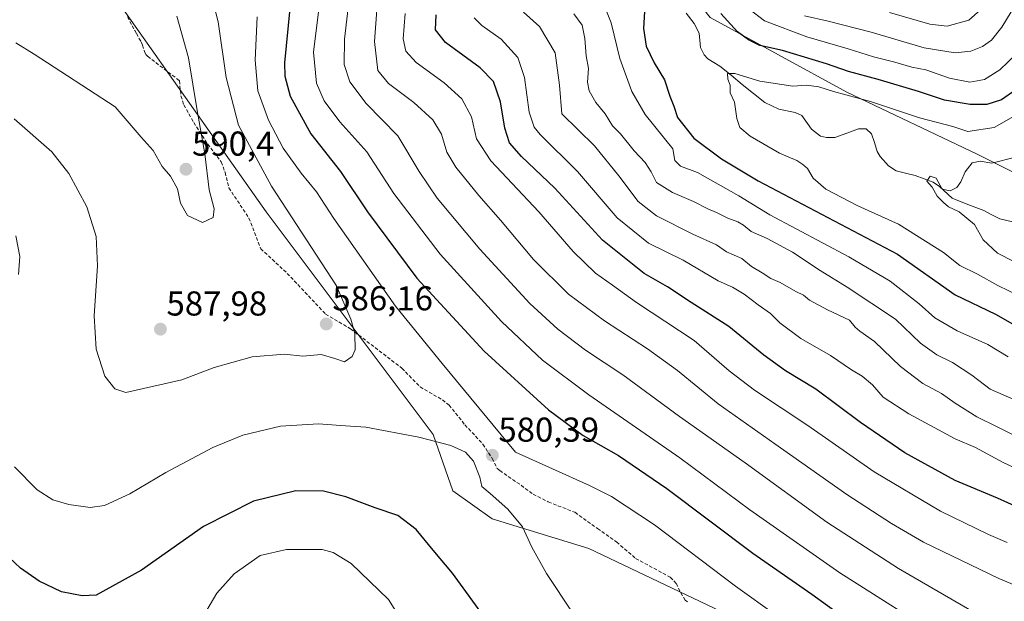
# Model space of a CAD drawing. Units: metres. Extents: x 641560 to 645020, y 4729882 to 4732266.
# Drawn here: x 641865 to 642151, y 4730881 to 4731050 of the extents above; entities that cross this region are included whole.
import ezdxf
from ezdxf.enums import TextEntityAlignment as Align

# ---------------------------------------------------------------- set-up
doc = ezdxf.new("R2010")
doc.units = ezdxf.units.M
doc.header["$MEASUREMENT"] = 0
doc.linetypes.add('TRAZOSX2', pattern=[1.5, 1, -0.5])
for name, color, linetype, lineweight in [('Carátula', 7, 'Continuous', 5), ('Corriente natural lineal', 142, 'Continuous', 13), ('Curva de nivel maestra', 36, 'Continuous', 30), ('Curva de nivel normal', 36, 'Continuous', 0), ('Matorral CxS', 135, 'Continuous', 0), ('Punto de cota en terreno', 7, 'Continuous', 0), ('Rótulo de punto de cota en terreno', 19, 'Continuous', 0), ('Senda', 19, 'TRAZOSX2', 0)]:
    doc.layers.add(name, color=color, linetype=linetype, lineweight=lineweight)
doc.styles.add('Arial', font='txt', dxfattribs={"height": 0.2})

# ---------------------------------------------------------------- blocks, each defined once
blk = doc.blocks.new('*U182')
at = {"layer": 'Curva de nivel normal', "color": 36, "linetype": 'Continuous', "lineweight": 0}
blk.add_polyline3d([(642155.05, 4730969.38, 520), (642148.73, 4730972.52, 520), (642142.82, 4730975.8, 520), (642137.72, 4730978.3, 520), (642133, 4730982.1, 520), (642119.94, 4730990.25, 520), (642108.19, 4730995.63, 520), (642098.92, 4731000.39, 520), (642095.21, 4731003.63, 520), (642093.61, 4731006.42, 520), (642092.21, 4731007.56, 520), (642090.47, 4731008.73, 520), (642085.48, 4731010.83, 520), (642076.97, 4731015.76, 520), (642073.97, 4731018.33, 520), (642073.11, 4731020.95, 520), (642072.44, 4731025.61, 520), (642071.17, 4731028.36, 520), (642071.15, 4731030.58, 520), (642070.5, 4731032.36, 520), (642070.38, 4731033.99, 520), (642072.56, 4731033.97, 520), (642079.72, 4731031.77, 520), (642089.28, 4731030.32, 520), (642093.33, 4731030.6, 520), (642096.88, 4731030.14, 520), (642101.1, 4731028.7, 520), (642111.86, 4731025.83, 520), (642126.03, 4731021.16, 520), (642135.68, 4731018.56, 520), (642140.01, 4731017.17, 520), (642147.68, 4731018.32, 520), (642158.01, 4731024.18, 520)], dxfattribs=at)
blk = doc.blocks.new('*U186')
at = {"layer": 'Curva de nivel normal', "color": 36, "linetype": 'Continuous', "lineweight": 0}
blk.add_polyline3d([(641977.05, 4731051.32, 555), (641976.47, 4731044.06, 555), (641977.25, 4731040.45, 555), (641980.24, 4731037.16, 555), (641988.32, 4731031.26, 555), (641993.39, 4731026.66, 555), (641996.23, 4731021.38, 555), (641997.73, 4731015.03, 555), (642001.84, 4731008.66, 555), (642015.72, 4730993.82, 555), (642025.73, 4730982.33, 555), (642032.13, 4730976.06, 555), (642037.12, 4730972.57, 555), (642044.07, 4730967.61, 555), (642060.77, 4730956.54, 555), (642070.9, 4730947.76, 555), (642078.2, 4730942.13, 555), (642093.69, 4730931.96, 555), (642112.88, 4730918.48, 555), (642132.13, 4730907.06, 555), (642146, 4730900.3, 555), (642151.38, 4730898.06, 555)], dxfattribs=at)
blk = doc.blocks.new('*U202')
at = {"layer": 'Curva de nivel normal', "color": 36, "linetype": 'Continuous', "lineweight": 0}
blk.add_polyline3d([(641969.39, 4731060.33, 560), (641968.18, 4731043.24, 560), (641969.09, 4731034.79, 560), (641972.2, 4731031.03, 560), (641979.53, 4731025.59, 560), (641985.06, 4731020.56, 560), (641987.52, 4731016.34, 560), (641989.1, 4731011.13, 560), (641991.66, 4731006.85, 560), (641998.36, 4730998.58, 560), (642004.64, 4730991.46, 560), (642014.15, 4730980.09, 560), (642024.34, 4730969.98, 560), (642034.8, 4730962.28, 560), (642047.25, 4730954.18, 560), (642055.96, 4730947.86, 560), (642067.69, 4730938.17, 560), (642084.09, 4730926.66, 560), (642104.98, 4730911.92, 560), (642117.93, 4730903.54, 560), (642127.18, 4730898.12, 560), (642148.99, 4730887.59, 560), (642163.13, 4730881.73, 560)], dxfattribs=at)
blk = doc.blocks.new('*U206')
at = {"layer": 'Curva de nivel normal', "color": 36, "linetype": 'Continuous', "lineweight": 0}
for points in [[(642153.34, 4730929.13, 540), (642148.48, 4730931.52, 540), (642142.62, 4730934.41, 540), (642136.33, 4730938.42, 540), (642132.43, 4730941.24, 540), (642127.01, 4730944.11, 540), (642120.54, 4730949.08, 540), (642113.01, 4730956.28, 540), (642108.7, 4730959.25, 540), (642107.43, 4730960.48, 540), (642105.73, 4730962.48, 540), (642099.4, 4730965.44, 540), (642094.17, 4730968.3, 540), (642092.43, 4730969.7, 540), (642090.24, 4730970.79, 540), (642085.67, 4730973.4, 540), (642082.94, 4730974.56, 540), (642080.41, 4730976.22, 540), (642077.31, 4730978.05, 540), (642074.52, 4730980.35, 540), (642070.08, 4730982.31, 540), (642067.22, 4730984.34, 540), (642060.31, 4730987.39, 540), (642049.87, 4730992.74, 540), (642044.52, 4730996.85, 540), (642038.93, 4731004.3, 540), (642031.88, 4731012.96, 540), (642022.41, 4731022.28, 540), (642021.7, 4731030.56, 540), (642020.43, 4731039.95, 540), (642015.98, 4731047.57, 540), (642011.26, 4731051.77, 540)], [(642117.32, 4731051.63, 540), (642129.01, 4731048.29, 540), (642134.01, 4731047.64, 540), (642140.34, 4731049.38, 540), (642145.34, 4731053.82, 540)]]:
    blk.add_polyline3d(points, dxfattribs=at)
blk = doc.blocks.new('*U214')
at = {"layer": 'Curva de nivel normal', "color": 36, "linetype": 'Continuous', "lineweight": 0}
blk.add_polyline3d([(642157.84, 4730977.11, 515), (642148.66, 4730981.93, 515), (642144.42, 4730985.77, 515), (642141.93, 4730990.16, 515), (642137.5, 4730993.85, 515), (642134.41, 4730995.34, 515), (642133, 4730996.6, 515), (642131.1, 4730998.37, 515), (642129.73, 4731001, 515), (642128.1, 4731002.74, 515), (642129.07, 4731004.16, 515), (642130.89, 4731003.6, 515), (642132.54, 4731000.41, 515), (642134.89, 4730999.93, 515), (642136.84, 4731000.96, 515), (642138, 4731002.58, 515), (642139.21, 4731005.44, 515), (642141.26, 4731008.06, 515), (642143.59, 4731008.53, 515), (642147, 4731007.94, 515), (642153.82, 4731009.72, 515)], dxfattribs=at)
blk = doc.blocks.new('*U215')
at = {"layer": 'Curva de nivel normal', "color": 36, "linetype": 'Continuous', "lineweight": 0}
blk.add_polyline3d([(641961.03, 4731057.29, 565), (641959.42, 4731043.95, 565), (641959.38, 4731036.53, 565), (641960.96, 4731031.52, 565), (641965.76, 4731025.23, 565), (641974.92, 4731015.87, 565), (641981.1, 4731005.53, 565), (641986.28, 4730997.78, 565), (641998.66, 4730983.06, 565), (642013.16, 4730967.29, 565), (642021.21, 4730959.84, 565), (642029.26, 4730953.79, 565), (642040.07, 4730946.66, 565), (642056.47, 4730934.57, 565), (642075.53, 4730921.08, 565), (642099.2, 4730903.94, 565), (642119.9, 4730890.45, 565), (642144.79, 4730876.06, 565)], dxfattribs=at)
blk = doc.blocks.new('*U218')
at = {"layer": 'Curva de nivel normal', "color": 36, "linetype": 'Continuous', "lineweight": 0}
blk.add_polyline3d([(641997, 4731050.07, 545), (641999.23, 4731047.89, 545), (642004.79, 4731043.93, 545), (642009.67, 4731038.61, 545), (642011.63, 4731032.76, 545), (642012.98, 4731022.73, 545), (642014.39, 4731018.4, 545), (642016.17, 4731016.25, 545), (642026.96, 4731005.57, 545), (642038.48, 4730992.08, 545), (642047.54, 4730984.82, 545), (642057.56, 4730979.82, 545), (642067.71, 4730973.88, 545), (642071.8, 4730972.02, 545), (642075.2, 4730970.04, 545), (642079.28, 4730966.88, 545), (642082.81, 4730964.41, 545), (642085.6, 4730961.67, 545), (642091.62, 4730957.1, 545), (642100.24, 4730952.26, 545), (642106.35, 4730948.07, 545), (642109.42, 4730946.21, 545), (642112.42, 4730943.69, 545), (642115.53, 4730940.13, 545), (642122.96, 4730935.28, 545), (642136.35, 4730928.11, 545), (642142.2, 4730925.51, 545), (642150.3, 4730921.24, 545), (642160.06, 4730916.66, 545)], dxfattribs=at)
blk = doc.blocks.new('*U226')
at = {"layer": 'Curva de nivel normal', "color": 36, "linetype": 'Continuous', "lineweight": 0}
for points in [[(641952.08, 4731053.41, 570), (641950.48, 4731040.18, 570), (641951.3, 4731031.2, 570), (641953.55, 4731026.01, 570), (641958.1, 4731020, 570), (641965.94, 4731011.29, 570), (641973.77, 4730999.19, 570), (641987.17, 4730981.56, 570), (642004.95, 4730962.09, 570), (642016.81, 4730950.84, 570), (642030.18, 4730940.81, 570), (642056.6, 4730922.54, 570), (642076.88, 4730907.49, 570), (642102.92, 4730889.2, 570), (642134.37, 4730869.31, 570)], [(641981.33, 4730866.93, 570), (641972.21, 4730881.48, 570), (641961.37, 4730891.97, 570), (641956.14, 4730895.14, 570), (641953, 4730895.94, 570), (641942.68, 4730896.01, 570), (641935.01, 4730894.28, 570), (641927.45, 4730888.95, 570), (641922.46, 4730883.3, 570), (641917.33, 4730874.67, 570)]]:
    blk.add_polyline3d(points, dxfattribs=at)
blk = doc.blocks.new('*U227')
at = {"layer": 'Curva de nivel normal', "color": 36, "linetype": 'Continuous', "lineweight": 0}
for points in [[(642155.27, 4731056.4, 535), (642149.89, 4731047.41, 535), (642146.92, 4731043.59, 535), (642144.32, 4731041.79, 535), (642140.92, 4731040.4, 535), (642136.34, 4731039.92, 535), (642127.37, 4731041.42, 535), (642111.99, 4731045.98, 535), (642099.55, 4731049.16, 535), (642092.73, 4731050.66, 535)], [(642025.9, 4731051.28, 535), (642028.27, 4731048.01, 535), (642029.04, 4731044.08, 535), (642029.44, 4731039.05, 535), (642030.16, 4731035.42, 535), (642029.84, 4731031.44, 535), (642030.35, 4731028.95, 535), (642032.3, 4731025.57, 535), (642034.96, 4731022.24, 535), (642037.06, 4731018.84, 535), (642039.45, 4731016.44, 535), (642043.4, 4731011.51, 535), (642046.56, 4731008.16, 535), (642048.24, 4731005.48, 535), (642049.86, 4731002.37, 535), (642054.48, 4730999.5, 535), (642060.54, 4730996.9, 535), (642064.68, 4730994.7, 535), (642067.26, 4730993.72, 535), (642070.46, 4730992.03, 535), (642073.4, 4730991, 535), (642075.08, 4730990.03, 535), (642077.22, 4730988.16, 535), (642081.87, 4730986.14, 535), (642089.27, 4730982.2, 535), (642097.25, 4730976.85, 535), (642105.08, 4730972.02, 535), (642119.05, 4730962.76, 535), (642126.27, 4730955.84, 535), (642131.04, 4730952.38, 535), (642135.56, 4730950.16, 535), (642141.21, 4730946.48, 535), (642146.53, 4730942.46, 535), (642159.97, 4730936.53, 535)]]:
    blk.add_polyline3d(points, dxfattribs=at)
blk = doc.blocks.new('*U238')
at = {"layer": 'Curva de nivel maestra', "color": 36, "linetype": 'Continuous', "lineweight": 30}
for points in [[(642153.89, 4731029.25, 525), (642149.81, 4731026.34, 525), (642145.53, 4731024.95, 525), (642140.7, 4731024.98, 525), (642133.26, 4731026.19, 525), (642125.71, 4731028.71, 525), (642114.04, 4731032.24, 525), (642105.5, 4731034.5, 525), (642099.06, 4731036.79, 525), (642086.29, 4731040.6, 525), (642079.73, 4731042.06, 525), (642076.5, 4731043.77, 525), (642073.31, 4731046.07, 525), (642068.46, 4731051.38, 525)], [(642046.42, 4731053.54, 525), (642046.02, 4731046.96, 525), (642046.8, 4731041.85, 525), (642049.18, 4731037.01, 525), (642052.16, 4731032.16, 525), (642053.7, 4731027.37, 525), (642054.86, 4731024.47, 525), (642055.92, 4731021.19, 525), (642060.65, 4731015.24, 525), (642068.68, 4731009.24, 525), (642079.29, 4731002.85, 525), (642119.63, 4730981.55, 525), (642136.31, 4730969.84, 525), (642148.01, 4730964.19, 525), (642154.34, 4730960.59, 525)]]:
    blk.add_polyline3d(points, dxfattribs=at)
blk = doc.blocks.new('*U246')
at = {"layer": 'Curva de nivel maestra', "color": 36, "linetype": 'Continuous', "lineweight": 30}
blk.add_polyline3d([(642157.56, 4730906.85, 550), (642148.65, 4730910.83, 550), (642136.34, 4730915.95, 550), (642121.75, 4730923.98, 550), (642108.96, 4730932.81, 550), (642096.02, 4730942.47, 550), (642087.24, 4730947.74, 550), (642080.88, 4730952.3, 550), (642070.78, 4730960.63, 550), (642059.84, 4730967.62, 550), (642053.06, 4730972.16, 550), (642046.28, 4730976.01, 550), (642034.16, 4730985.7, 550), (642020.34, 4731000.7, 550), (642010.76, 4731009.88, 550), (642007.23, 4731013.88, 550), (642005.88, 4731018.1, 550), (642004.65, 4731025.75, 550), (642002.65, 4731031.61, 550), (641998.73, 4731035.61, 550), (641988.7, 4731042.95, 550), (641985.83, 4731046.61, 550), (641986, 4731051, 550)], dxfattribs=at)
blk = doc.blocks.new('5PATER')
at = {"layer": 'Carátula', "linetype": 'Continuous', "lineweight": 5}
h = blk.add_hatch(color=250, dxfattribs=at)
edge = h.paths.add_edge_path()
edge.add_ellipse((0, 0.01), major_axis=(-1.33, -1.34), ratio=0.999422, start_angle=0, end_angle=360)

msp = doc.modelspace()

# ---------------------------------------------------------------- linework, layer by layer
at = {"layer": 'Corriente natural lineal', "color": 142, "linetype": 'Continuous', "lineweight": 13}
msp.add_polyline3d([(642058.41, 4731051.47, 522.89), (642060.77, 4731048.49, 521.5), (642062.15, 4731045.68, 521.47), (642062.58, 4731041.53, 521.21), (642063.64, 4731039.38, 520.82), (642064.67, 4731038.21, 520.52), (642068.15, 4731036.11, 520.37), (642071.42, 4731033.47, 520.07), (642074.69, 4731030.82, 519.65), (642077.96, 4731028.18, 518.93), (642081.24, 4731025.54, 518.71), (642085.3, 4731023.66, 518.24), (642090.03, 4731022.67, 517.94), (642091.93, 4731021.81, 517.82), (642094.7, 4731017.82, 517.78), (642097.37, 4731015.81, 517.78), (642099.1, 4731015.38, 517.61), (642101.54, 4731015.43, 517.39), (642104.97, 4731016.66, 517.24), (642108.39, 4731017.89, 516.76), (642110.59, 4731017.9, 516.45), (642112.15, 4731016.5, 516.24), (642112.97, 4731013.95, 516.1), (642113.79, 4731011.39, 516.05), (642114.66, 4731009.86, 516.04), (642117.07, 4731007.22, 516.1), (642119.28, 4731005.77, 515.79), (642122, 4731005.07, 515.34), (642124.73, 4731004.37, 515.34), (642127.37, 4731003.42, 515.16), (642130.02, 4731002.46, 514.84), (642131.86, 4731001.23, 514.7), (642135.45, 4730997.79, 514.45), (642140.07, 4730996.03, 514.07), (642144.68, 4730994.27, 513.51), (642147, 4730993.03, 513.02), (642149.32, 4730991.79, 512.87), (642152.99, 4730990.99, 512.56)], dxfattribs=at)
at = {"layer": 'Curva de nivel maestra', "color": 36, "linetype": 'Continuous', "lineweight": 30}
for points in [[(641943.57, 4731052.84, 575), (641942.1, 4731037.04, 575), (641942.16, 4731033.22, 575), (641943.74, 4731027.38, 575), (641949.7, 4731016.49, 575), (641958.27, 4731005.58, 575), (641966.1, 4730993.88, 575), (641980.36, 4730974.63, 575), (641999.86, 4730953.46, 575), (642018.53, 4730936.47, 575), (642028.56, 4730929.03, 575), (642038.87, 4730923.28, 575), (642052.87, 4730913.66, 575), (642077.75, 4730894.94, 575), (642094.85, 4730883.01, 575), (642113, 4730869.92, 575)], [(642000.49, 4730875.65, 575), (641990.78, 4730889.08, 575), (641985.1, 4730895.77, 575), (641980.2, 4730901.83, 575), (641974.89, 4730905.88, 575), (641968.34, 4730908.11, 575), (641959.8, 4730911.28, 575), (641953.38, 4730912.9, 575), (641945.34, 4730912.98, 575), (641933.05, 4730910, 575), (641918.61, 4730902.66, 575), (641900.59, 4730889.95, 575), (641887.48, 4730882.75, 575), (641883.43, 4730882.58, 575), (641877.5, 4730883.72, 575), (641871.01, 4730886.84, 575), (641865.58, 4730890.62, 575), (641862.28, 4730893.64, 575)]]:
    msp.add_polyline3d(points, dxfattribs=at)
at = {"layer": 'Curva de nivel normal', "color": 36, "linetype": 'Continuous', "lineweight": 0}
for points in [[(641863.72, 4731020.86, 585), (641874.69, 4731011.28, 585), (641879.57, 4731005.01, 585), (641884.82, 4730995.29, 585), (641887.5, 4730986.7, 585), (641887.85, 4730978.22, 585), (641886.97, 4730963.71, 585), (641887.48, 4730954.05, 585), (641889.99, 4730946.25, 585), (641892.95, 4730942.55, 585), (641896.12, 4730941.48, 585), (641912.34, 4730945.2, 585), (641921.69, 4730948.7, 585), (641932.72, 4730951.83, 585), (641942.02, 4730952.58, 585), (641947.34, 4730952.03, 585), (641952.68, 4730952.52, 585), (641956.68, 4730951.38, 585), (641959.41, 4730950.43, 585), (641961.7, 4730951.92, 585), (641962.56, 4730953.86, 585), (641962.46, 4730958.59, 585), (641961.25, 4730962.74, 585), (641957.1, 4730972.37, 585), (641938.3, 4731001.3, 585), (641928.78, 4731018.97, 585), (641925.12, 4731032.79, 585), (641922.88, 4731048.95, 585), (641917.5, 4731069.56, 585)], [(642151.68, 4730951.8, 530), (642145.86, 4730955.38, 530), (642136.92, 4730959.36, 530), (642130.51, 4730963.12, 530), (642125.9, 4730967.17, 530), (642117.48, 4730973.75, 530), (642105.59, 4730980.86, 530), (642082.68, 4730993, 530), (642073.73, 4730998.54, 530), (642061.7, 4731005.31, 530), (642056.79, 4731007.06, 530), (642055.11, 4731008.71, 530), (642054.52, 4731012.12, 530), (642046.56, 4731022.05, 530), (642042.69, 4731028.79, 530), (642039.25, 4731038.28, 530), (642036.68, 4731048.64, 530), (642031.12, 4731062.72, 530)], [(642076.56, 4731052.72, 530), (642081.13, 4731049.23, 530), (642093.34, 4731044.61, 530), (642105.34, 4731041.1, 530), (642112.68, 4731038.77, 530), (642118.88, 4731037.24, 530), (642123.81, 4731035.81, 530), (642127.89, 4731035, 530), (642134.73, 4731032.62, 530), (642140.65, 4731031.42, 530), (642144.84, 4731032.26, 530), (642149.3, 4731035, 530), (642154.17, 4731039.68, 530)], [(641864.27, 4731042.9, 590), (641869.58, 4731039.61, 590), (641893.01, 4731024.28, 590), (641900.55, 4731015.48, 590), (641904.01, 4731011.62, 590), (641906.66, 4731006.99, 590), (641909.02, 4731004.18, 590), (641911.02, 4731000.54, 590), (641911.97, 4730996.4, 590), (641914, 4730992.81, 590), (641918.31, 4730990.78, 590), (641921.37, 4730992.22, 590), (641921.73, 4730994.77, 590), (641920.2, 4731000.28, 590), (641918.99, 4731010.64, 590), (641916.78, 4731023.22, 590), (641914.21, 4731038.52, 590), (641910.83, 4731050.55, 590)], [(641934.18, 4731050.43, 580), (641933.52, 4731037.87, 580), (641934.37, 4731028.94, 580), (641937.39, 4731020.44, 580), (641941.7, 4731012.31, 580), (641946.9, 4731005.07, 580), (641951.33, 4730999.64, 580), (641956.33, 4730991.98, 580), (641974.23, 4730966.5, 580), (641987.78, 4730949.88, 580), (642009.01, 4730924.17, 580), (642030.4, 4730914.5, 580), (642036.81, 4730911.39, 580), (642049.23, 4730903.17, 580), (642072.72, 4730885.31, 580), (642084.63, 4730876.84, 580)], [(641865.01, 4730975.7, 580), (641865.35, 4730980.92, 580), (641864.25, 4730986.93, 580)], [(642025.57, 4730877.54, 580), (642017.94, 4730889, 580), (642013.72, 4730896.68, 580), (642011.04, 4730902.53, 580), (642006.75, 4730907.66, 580), (642001.63, 4730912.21, 580), (641999.19, 4730914.24, 580), (641998.67, 4730917, 580), (641996.8, 4730921.62, 580), (641994.53, 4730924.19, 580), (641990.25, 4730926.18, 580), (641981, 4730928.58, 580), (641965.58, 4730931.4, 580), (641958.28, 4730931.92, 580), (641951.89, 4730932.42, 580), (641940.92, 4730931.71, 580), (641929.99, 4730929.15, 580), (641921.27, 4730925.53, 580), (641907.72, 4730918.26, 580), (641897.27, 4730912.09, 580), (641889.95, 4730908.7, 580), (641885.77, 4730908.14, 580), (641879.6, 4730909, 580), (641874.96, 4730910.35, 580), (641870.41, 4730913.31, 580), (641863.82, 4730919.96, 580)]]:
    msp.add_polyline3d(points, dxfattribs=at)
at = {"layer": 'Matorral CxS', "color": 135, "linetype": 'Continuous', "lineweight": 0}
for points in [[(642229.9, 4730975.98, 510.39), (642171.46, 4730996.22, 511.75), (642142.69, 4731010.61, 514.99), (642104.93, 4731028.6, 518.78), (642065.38, 4731050.19, 523.19), (642024.02, 4731102.35, 528.04), (642006.05, 4731132.93, 532.75), (641984.47, 4731159.92, 536.13), (641962.89, 4731204.89, 550.57), (641943.12, 4731221.07, 546.52), (641923.34, 4731224.67, 548.85), (641892.77, 4731246.26, 552.74), (641846.02, 4731275.04, 559.62), (641824.79, 4731273.27, 559.03), (641802.87, 4731271.44, 569.98), (641775.9, 4731262.45, 592.95), (641748.93, 4731257.05, 608.62), (641741.74, 4731240.86, 613.99), (641746.59, 4731230.45, 612.6)], [(642229.9, 4730975.98, 510.39), (642171.46, 4730996.22, 511.75), (642142.69, 4731010.61, 514.99), (642104.93, 4731028.6, 518.78), (642065.38, 4731050.19, 523.19), (642024.02, 4731102.35, 528.04), (642006.05, 4731132.93, 532.75), (641984.47, 4731159.92, 536.13), (641962.89, 4731204.89, 550.57), (641943.12, 4731221.07, 546.52), (641923.34, 4731224.67, 548.85), (641892.77, 4731246.26, 552.74), (641846.02, 4731275.04, 559.62), (641824.79, 4731273.27, 559.03), (641802.87, 4731271.44, 569.98), (641775.9, 4731262.45, 592.95), (641748.93, 4731257.05, 608.62), (641741.74, 4731240.86, 613.99), (641746.59, 4731230.45, 612.6)], [(642321.95, 4731244.54, 606.92), (642293.54, 4731135.76, 587.99), (642231.9, 4730981.12, 513.47), (642229.9, 4730975.98, 510.39), (642171.46, 4730996.22, 511.75), (642142.69, 4731010.61, 514.99), (642104.93, 4731028.6, 518.78), (642065.38, 4731050.19, 523.19), (642024.02, 4731102.35, 528.04), (642006.05, 4731132.93, 532.75), (641984.47, 4731159.92, 536.13), (641962.89, 4731204.89, 550.57), (641943.12, 4731221.07, 546.52), (641923.34, 4731224.67, 548.85), (641892.77, 4731246.26, 552.74)], [(641892.77, 4731246.26, 552.74), (641923.34, 4731224.67, 548.85), (641943.12, 4731221.07, 546.52), (641962.89, 4731204.89, 550.57), (641984.47, 4731159.92, 536.13), (642006.05, 4731132.93, 532.75), (642024.02, 4731102.35, 528.04), (642065.38, 4731050.19, 523.19), (642104.93, 4731028.6, 518.78), (642142.69, 4731010.61, 514.99), (642171.46, 4730996.22, 511.75), (642229.9, 4730975.98, 510.39), (642227.45, 4730969.69, 508.59), (642272.91, 4730952.02, 503.5), (642319.64, 4730928.65, 500.07), (642376.58, 4730906.75, 493.8)], [(642363.44, 4730824.99, 533.07), (642324.01, 4730823.53, 539.91), (642277.29, 4730816.22, 541.83), (642230.56, 4730798.7, 552.98), (642230.56, 4730798.7, 552.98), (642229.47, 4730799.29, 553.48), (642172.87, 4730829.7, 564.7), (642153.18, 4730826.44, 568.4), (642133.63, 4730831.24, 573.96), (642123.78, 4730843.03, 576.83), (642109.46, 4730855.33, 579.24), (642090.7, 4730867.51, 581.5), (642030.2, 4730896.29, 582.74), (642002.19, 4730904.89, 578.83), (641990.82, 4730913.02, 578.3), (641985.13, 4730929.28, 579.96), (641936.75, 4730993.85, 586.75), (641814.04, 4731167.85, 602.93), (641778.28, 4731197.93, 607.03), (641746.59, 4731230.45, 612.6), (641741.74, 4731240.86, 613.99)], [(641746.59, 4731230.45, 612.6), (641778.28, 4731197.93, 607.03), (641814.04, 4731167.85, 602.93), (641936.75, 4730993.85, 586.75), (641985.13, 4730929.28, 579.96), (641990.82, 4730913.02, 578.3), (642002.19, 4730904.89, 578.83), (642030.2, 4730896.29, 582.74), (642090.7, 4730867.51, 581.5), (642109.46, 4730855.33, 579.24), (642123.78, 4730843.03, 576.83), (642133.63, 4730831.24, 573.96), (642153.18, 4730826.44, 568.4), (642172.87, 4730829.7, 564.7), (642229.47, 4730799.29, 553.48)], [(641746.59, 4731230.45, 612.6), (641778.28, 4731197.93, 607.03), (641814.04, 4731167.85, 602.93), (641936.75, 4730993.85, 586.75), (641985.13, 4730929.28, 579.96), (641990.82, 4730913.02, 578.3), (642002.19, 4730904.89, 578.83), (642030.2, 4730896.29, 582.74), (642090.7, 4730867.51, 581.5), (642109.46, 4730855.33, 579.24), (642123.78, 4730843.03, 576.83), (642133.63, 4730831.24, 573.96), (642153.18, 4730826.44, 568.4), (642172.87, 4730829.7, 564.7), (642229.47, 4730799.29, 553.48)], [(641814.04, 4731167.85, 602.93), (641936.75, 4730993.85, 586.75), (641985.13, 4730929.28, 579.96), (641990.82, 4730913.02, 578.3), (642002.19, 4730904.89, 578.83), (642030.2, 4730896.29, 582.74), (642090.7, 4730867.51, 581.5), (642109.46, 4730855.33, 579.24), (642123.78, 4730843.03, 576.83), (642133.63, 4730831.24, 573.96), (642153.18, 4730826.44, 568.4), (642172.87, 4730829.7, 564.7), (642229.47, 4730799.29, 553.48), (642218.88, 4730760.74, 552.99), (642218.88, 4730741.76, 553.45), (642248.08, 4730711.09, 547.39), (642274.37, 4730668.75, 536.65)]]:
    msp.add_polyline3d(points, dxfattribs=at)
at = {"layer": 'Senda', "color": 19, "linetype": 'TRAZOSX2', "lineweight": 0}
msp.add_lwpolyline([(641896.59, 4731050.4), (641897.93, 4731047.82), (641898.68, 4731046.4), (641899.17, 4731045.53), (641900.54, 4731043.12), (641900.94, 4731042.18), (641901.54, 4731040.2), (641902.01, 4731039.35), (641902.42, 4731038.94), (641911.6, 4731031.91), (641912.07, 4731027.48), (641912.9, 4731024.85), (641915.78, 4731019.74), (641919.82, 4731013.51), (641923.74, 4731008.32), (641924.89, 4731005.31), (641925.93, 4731000.82), (641931.77, 4730992.06), (641935.2, 4730983.17), (641942.85, 4730976.03), (641953.97, 4730964.23), (641961.17, 4730959.96), (641976.1, 4730948.54), (641981.35, 4730943.09), (641987.84, 4730939.36), (641989.76, 4730937.81), (641994.35, 4730932.12), (641999.53, 4730926.52), (642002.27, 4730922.36), (642003.64, 4730919.51), (642004.43, 4730918.85), (642010.61, 4730914.6), (642014.09, 4730911.98), (642018.49, 4730909.77), (642026.22, 4730906.76), (642032.76, 4730902.08), (642038.3, 4730898.15), (642043.79, 4730893.41), (642053.82, 4730887.94), (642055.57, 4730886.13), (642056.84, 4730883.44), (642058.15, 4730881.31), (642058.78, 4730880.81)], dxfattribs=at)

# ---------------------------------------------------------------- block references
at = {"layer": 'Curva de nivel maestra', "color": 36, "linetype": 'Continuous', "lineweight": 30}
for name in ['*U238', '*U246']:
    msp.add_blockref(name, (0, 0), dxfattribs=at)
at = {"layer": 'Curva de nivel normal', "color": 36, "linetype": 'Continuous', "lineweight": 0}
for name in ['*U218', '*U227', '*U182', '*U226', '*U215', '*U202', '*U186', '*U206', '*U214']:
    msp.add_blockref(name, (0, 0), dxfattribs=at)
at = {"layer": 'Punto de cota en terreno', "linetype": 'Continuous', "lineweight": 0}
for p in [(641913.52, 4731006.2, 590.4), (641954.17, 4730961.35, 586.16), (641906.12, 4730959.85, 587.98), (642002.27, 4730923.28, 580.39)]:
    msp.add_blockref('5PATER', p, dxfattribs=at)

# ---------------------------------------------------------------- texts
at = {"layer": 'Rótulo de punto de cota en terreno', "color": 19, "linetype": 'Continuous', "lineweight": 0, "style": 'Arial'}
for s, p in [('590,4', (641915.28, 4731007.96)), ('586,16', (641955.93, 4730963.11)), ('587,98', (641907.88, 4730961.61)), ('580,39', (642004.03, 4730925.04))]:
    msp.add_text(s, height=7, dxfattribs=at).set_placement(p, align=Align.BOTTOM_LEFT)

doc.saveas('drawing.dxf')
